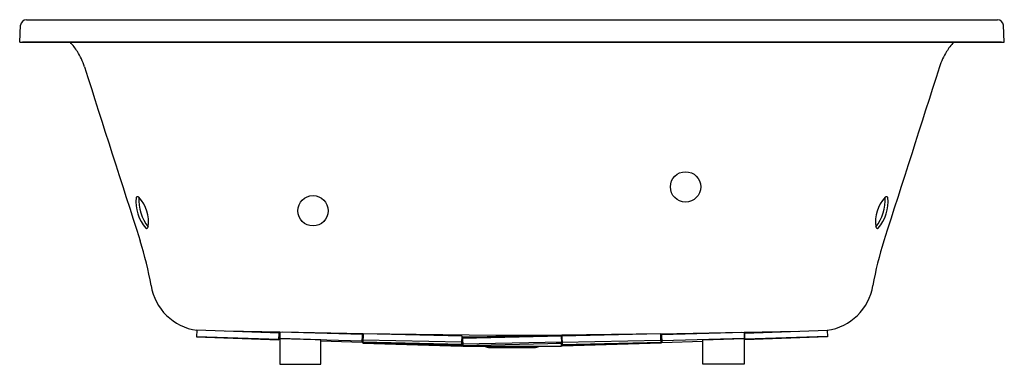
# Model space of a CAD drawing. Units: inches. Extents: x 4277.2 to 4336.8, y 259.4 to 280.3.
import ezdxf

# ---------------------------------------------------------------- set-up
doc = ezdxf.new("R2010")
doc.units = ezdxf.units.IN
doc.header["$LTSCALE"] = 0.64311
doc.header["$MEASUREMENT"] = 0
doc.layers.get('0').update_dxf_attribs({"color": 255, "linetype": 'CONTINUOUS'})
doc.layers.get('Defpoints').update_dxf_attribs({"linetype": 'CONTINUOUS'})
doc.styles.get("Standard").update_dxf_attribs({"font": 'txt', "width": 0.8})

msp = doc.modelspace()

# ---------------------------------------------------------------- linework, layer by layer
for p, q in [((4277.194, 278.902), (4277.248, 279.921)), ((4277.597, 280.253), (4336.443, 280.253)), ((4336.846, 278.902), (4336.793, 279.921)), ((4277.194, 278.902), (4336.846, 278.902)), ((4277.194, 278.902), (4277.368, 278.893)), ((4336.669, 278.893), (4277.368, 278.893)), ((4336.669, 278.893), (4336.846, 278.902)), ((4287.92, 261.467), (4287.907, 261.055)), ((4292.917, 261.295), (4287.92, 261.467)), ((4292.958, 261.353), (4289.665, 261.407)), ((4292.904, 260.883), (4292.917, 261.295)), ((4292.959, 261.355), (4292.946, 260.96)), ((4297.956, 261.2), (4292.959, 261.355)), ((4297.999, 261.244), (4293.103, 261.35)), ((4316.038, 261.244), (4320.934, 261.35)), ((4316.081, 261.2), (4321.078, 261.355)), ((4321.078, 261.355), (4321.09, 260.96)), ((4321.079, 261.353), (4324.371, 261.407)), ((4321.12, 261.295), (4326.117, 261.467)), ((4321.133, 260.883), (4321.12, 261.295)), ((4326.117, 261.467), (4326.13, 261.055)), ((4287.907, 261.055), (4292.904, 260.883)), ((4287.908, 261.092), (4292.905, 260.921)), ((4292.916, 261.266), (4292.956, 261.265)), ((4292.946, 260.96), (4297.945, 260.825)), ((4292.946, 260.96), (4292.946, 259.402)), ((4295.446, 260.882), (4292.946, 260.96)), ((4295.446, 259.402), (4295.446, 260.882)), ((4297.941, 260.715), (4295.446, 260.802)), ((4297.941, 260.715), (4297.956, 261.2)), ((4297.953, 261.09), (4297.995, 261.089)), ((4297.999, 261.244), (4297.985, 260.69)), ((4297.985, 260.69), (4303.982, 260.496)), ((4297.988, 260.733), (4297.999, 261.244)), ((4297.988, 260.733), (4303.984, 260.563)), ((4303.987, 260.602), (4297.988, 260.733)), ((4303.989, 260.738), (4297.991, 260.869)), ((4306.046, 261.145), (4297.999, 261.245)), ((4303.998, 261.113), (4297.999, 261.244)), ((4303.987, 260.602), (4303.989, 260.738)), ((4303.989, 260.738), (4303.998, 261.113)), ((4304.018, 260.878), (4303.993, 260.879)), ((4310.022, 261.12), (4304.018, 261.044)), ((4304.018, 261.044), (4304.018, 260.495)), ((4306.56, 261.044), (4304.018, 261.044)), ((4304.023, 260.989), (4310.022, 261.12)), ((4304.023, 260.989), (4304.033, 260.546)), ((4310.03, 260.745), (4304.031, 260.614)), ((4307.011, 261.143), (4306.046, 261.145)), ((4307.991, 261.145), (4307.011, 261.143)), ((4310.039, 261.156), (4307.991, 261.145)), ((4310.032, 260.677), (4310.022, 261.12)), ((4316.038, 261.244), (4310.039, 261.113)), ((4316.038, 261.244), (4310.039, 261.156)), ((4310.039, 261.113), (4310.05, 260.602)), ((4310.047, 260.738), (4316.046, 260.869)), ((4310.05, 260.602), (4316.049, 260.733)), ((4310.052, 260.563), (4313.77, 260.683)), ((4316.051, 260.69), (4310.055, 260.496)), ((4316.041, 261.089), (4316.038, 261.244)), ((4316.046, 260.869), (4316.041, 261.089)), ((4316.049, 260.733), (4316.046, 260.869)), ((4316.046, 260.869), (4316.051, 260.69)), ((4316.081, 261.2), (4316.095, 260.715)), ((4321.09, 260.96), (4316.092, 260.825)), ((4316.095, 260.715), (4318.59, 260.802)), ((4318.59, 260.882), (4321.09, 260.96)), ((4318.59, 259.402), (4318.59, 260.882)), ((4321.121, 261.266), (4321.081, 261.265)), ((4321.09, 260.96), (4321.09, 259.402)), ((4326.129, 261.092), (4321.132, 260.921)), ((4326.13, 261.055), (4321.133, 260.883)), ((4303.982, 260.496), (4303.986, 260.602)), ((4304.018, 260.495), (4310.018, 260.495)), ((4304.033, 260.546), (4310.032, 260.677)), ((4305.664, 260.412), (4308.373, 260.412)), ((4310.018, 260.669), (4309.694, 260.669)), ((4310.018, 260.495), (4310.018, 260.676)), ((4310.055, 260.496), (4310.051, 260.602)), ((4292.946, 259.402), (4295.446, 259.402)), ((4321.09, 259.402), (4318.59, 259.402))]:
    msp.add_line(p, q)
for centre in [(4317.534, 270.139), (4294.964, 268.693)]:
    msp.add_circle(centre, 0.917)
for centre, radius, start, end in [((4277.597, 279.903), 0.35, 90.06675, 177.00062), ((4336.443, 279.903), 0.35, 3, 89.9999), ((4277.417, 276.296), 3.852, 31.82439, 42.38304), ((4336.62, 276.296), 3.852, 137.61696, 148.17561), ((4277.216, 276.162), 4.094, 17.76692, 31.94197), ((4336.821, 276.162), 4.094, 148.05803, 162.23308), ((15939.651, 4007.094), 12240.589, 197.7399976, 197.7918246), ((41451.474, -11609.191), 38975.353, 162.2431959, 162.2594711), ((4286.802, 269.285), 2.568, 175.31718, 219.95547), ((4284.327, 269.452), 0.095, 63.44113, 153.18055), ((4284.278, 269.302), 0.252, 55.08138, 68.54064), ((4286.989, 269.311), 2.575, 175.60213, 218.32278), ((4282.838, 268.045), 2.156, 351.18738, 42.73886), ((4331.202, 268.045), 2.156, 137.26114, 188.81262), ((4327.051, 269.311), 2.575, 321.67722, 4.39787), ((4327.238, 269.285), 2.568, 320.04453, 4.68282), ((4329.763, 269.302), 0.252, 111.45936, 124.91862), ((4329.713, 269.452), 0.095, 26.81945, 116.55887), ((4284.868, 267.716), 0.0868, 246.82111, 314.65854), ((4284.798, 267.784), 0.185, 315.0093, 337.83248), ((4329.242, 267.784), 0.185, 202.16752, 224.9907), ((4329.172, 267.716), 0.0868, 225.34146, 293.17889), ((4265.438, 260.774), 20.005, 9.76351, 17.73123), ((4348.6, 260.775), 20.002, 162.26816, 170.23709), ((4288.371, 264.69), 3.26, 189.24008, 262.02747), ((4325.662, 264.698), 3.268, 278.00997, 350.65006), ((4305.664, 260.902), 0.49, 236.30473, 270), ((4308.373, 260.902), 0.49, 270, 303.69527)]:
    msp.add_arc(centre, radius, start, end)

# ---------------------------------------------------------------- texts
at = {"layer": 'Defpoints'}
for tag, p, s in [('MODELNUMBER', (4307.011, 280.257), 'K-5714-JH'), ('TRADENAME', (4307.011, 280.255), 'UNDERSCORE'), ('PRODUCT', (4307.011, 280.253), 'BATH')]:
    msp.add_attdef(tag, p, s, height=0.001, dxfattribs=at)

doc.saveas('drawing.dxf')
